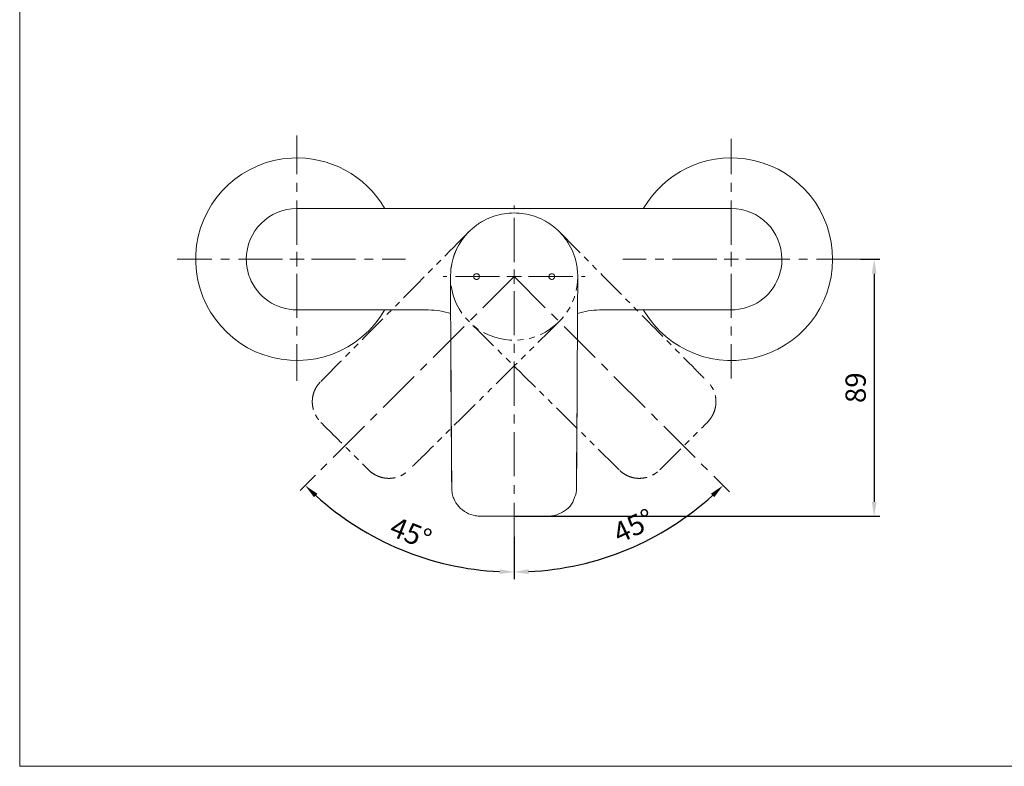
# Model space of a CAD drawing. Units: millimetres. Extents: x 986 to 1326, y 11 to 275.
# Drawn here: x 986 to 1156, y 11 to 140 of the extents above; entities that cross this region are included whole.
import ezdxf

# ---------------------------------------------------------------- set-up
doc = ezdxf.new("R2010")
doc.units = ezdxf.units.MM
doc.header["$PDSIZE"] = -1
for name, pattern in [('CENTER', [10.16, 6.35, -1.27, 1.27, -1.27]), ('CENTERX2', [20.32, 12.7, -2.54, 2.54, -2.54]), ('PHANTOM', [12.7, 6.35, -1.27, 1.27, -1.27, 1.27, -1.27])]:
    doc.linetypes.add(name, pattern=pattern)
doc.layers.add('アノテーション', color=7, linetype='Continuous')
doc.layers.add('中心线', color=7, linetype='CENTER', lineweight=15)
doc.layers.add('标注线', color=7, linetype='Continuous', lineweight=15)
doc.dimstyles.new('ISO-25', dxfattribs={"dimtxt": 2.5, "dimasz": 2.5, "dimexe": 1.25, "dimexo": 0.625, "dimtad": 1, "dimtxsty": 'Standard', "dimcen": 2.5, "dimadec": 0, "dimazin": 0, "dimtfac": 1, "dimtmove": 0, "dimatfit": 3, "dimfxl": 0, "dimarcsym": 0})

# ---------------------------------------------------------------- blocks, each defined once
blk = doc.blocks.new('*D43')
at = {"layer": 'Defpoints', "color": 0, "lineweight": -3}
for p in [(1071.44, 108.32), (1071.44, 96.07), (1037.15, 61.79), (1045.92, 51.88), (1071.44, 51.12)]:
    blk.add_point(p, dxfattribs=at)
at = {"layer": '标注线', "color": 0, "lineweight": -2}
for p, q in [((1037.15, 61.79), (1034.47, 59.1)), ((1071.44, 51.12), (1071.44, 43.79))]:
    blk.add_line(p, q, dxfattribs=at)
blk.add_arc((1071.44, 96.07), 51.03, 227.8071, 267.1929, dxfattribs=at)
for points in [[(1036.88, 57.96), (1037.45, 58.57), (1035.35, 59.99)], [(1068.95, 45.52), (1068.93, 44.69), (1071.44, 45.04)]]:
    blk.add_solid(points, dxfattribs=at)
at = {"layer": '标注线', "color": 0, "lineweight": -2, "insert": (1053.44, 51.35), "char_height": 3.5, "attachment_point": 5, "rotation": 338.0786}
blk.add_mtext('45%%D', dxfattribs=at)
blk = doc.blocks.new('*D44')
at = {"layer": 'Defpoints', "color": 0, "lineweight": -3}
for p in [(1071.44, 108.32), (1071.44, 96.07), (1108.61, 58.9), (1071.44, 51.12), (1084.65, 46.78)]:
    blk.add_point(p, dxfattribs=at)
at = {"layer": '标注线', "color": 0, "lineweight": -2}
blk.add_line((1071.44, 51.12), (1071.44, 43.79), dxfattribs=at)
blk.add_arc((1071.44, 96.07), 51.03, 272.8071, 312.1929, dxfattribs=at)
for points in [[(1105.43, 58.57), (1106, 57.96), (1107.53, 59.99)], [(1073.95, 44.69), (1073.93, 45.52), (1071.44, 45.04)]]:
    blk.add_solid(points, dxfattribs=at)
at = {"layer": '标注线', "color": 0, "lineweight": -2, "insert": (1092.26, 52.6), "char_height": 3.5, "attachment_point": 5, "rotation": 25.5844}
blk.add_mtext('45%%D', dxfattribs=at)
blk = doc.blocks.new('*D50')
at = {"color": 0, "lineweight": -2}
for p, q in [((1131.28, 99.07), (1134.62, 99.07)), ((1133.62, 96.57), (1133.62, 57.16)), ((1071.44, 54.66), (1134.62, 54.66))]:
    blk.add_line(p, q, dxfattribs=at)
for points in [[(1133.2, 96.57), (1134.04, 96.57), (1133.62, 99.07)], [(1134.04, 57.16), (1133.2, 57.16), (1133.62, 54.66)]]:
    blk.add_solid(points, dxfattribs=at)
at = {"layer": 'Defpoints', "color": 0, "lineweight": -3}
for p in [(1131.28, 99.07), (1071.44, 54.66), (1133.62, 54.66)]:
    blk.add_point(p, dxfattribs=at)
at = {"color": 0, "lineweight": -2, "insert": (1130.87, 76.87), "char_height": 3.5, "attachment_point": 5, "rotation": 90}
blk.add_mtext('89', dxfattribs=at)

msp = doc.modelspace()

# ---------------------------------------------------------------- linework, layer by layer
at = {"color": 7, "linetype": 'Continuous', "lineweight": 15}
for p, q in [((1048.689, 107.824), (1033.939, 107.824)), ((1094.189, 107.824), (1108.939, 107.824)), ((1060.439, 96.074), (1060.439, 95.97)), ((1082.439, 96.074), (1082.439, 95.97)), ((1033.939, 90.324), (1048.689, 90.324)), ((1108.939, 90.324), (1094.189, 90.324)), ((1071.44, 54.663), (1077.219, 54.665))]:
    msp.add_line(p, q, dxfattribs=at)
at = {"color": 7, "linetype": 'Continuous', "lineweight": 15, "flags": 128}
for points in [[(1060.661, 59.639), (1060.655, 60.609), (1060.631, 64.49), (1060.537, 80.014), (1060.532, 80.849), (1060.44, 96.007)], [(1082.44, 96.007), (1082.434, 95.037), (1082.41, 91.156), (1082.316, 75.631), (1082.311, 74.789), (1082.238, 62.669), (1082.219, 59.639)], [(1065.66, 54.664), (1065.661, 54.665), (1065.661, 54.677)], [(1077.219, 54.664), (1077.219, 54.665), (1077.219, 54.677)]]:
    msp.add_lwpolyline(points, dxfattribs=at)
at = {"color": 7, "linetype": 'Continuous', "lineweight": 15}
for centre, radius, start, end in [((1033.939, 99.074), 17.5, 93.14439, 329.89569), ((1033.939, 99.074), 17.5, 30.16567, 93.14439), ((1108.939, 99.074), 17.5, 210.13123, 82.08921), ((1108.939, 99.074), 17.5, 82.08921, 149.84075), ((1033.939, 99.074), 8.75, 90, 180), ((1108.939, 99.074), 8.75, 0, 90), ((1033.939, 99.074), 8.75, 180, 201.32369), ((1108.939, 99.074), 8.75, 338.67631, 0), ((1033.939, 99.074), 8.75, 201.32369, 270), ((1108.939, 99.074), 8.75, 270, 338.67631)]:
    msp.add_arc(centre, radius, start, end, dxfattribs=at)
for points, knots in [([(1071.439, 107.824), (1070.965, 107.824), (1070.491, 107.824), (1069.543, 107.824), (1069.069, 107.824), (1067.647, 107.824), (1066.699, 107.824), (1063.855, 107.824), (1061.96, 107.824), (1058.168, 107.824), (1056.273, 107.824), (1053.429, 107.824), (1052.481, 107.824), (1050.586, 107.824), (1049.638, 107.824), (1048.689, 107.824)], [0, 0, 0, 0, 0.0625, 0.0625, 0.125, 0.125, 0.25, 0.25, 0.5, 0.5, 0.75, 0.75, 0.875, 0.875, 1, 1, 1, 1]), ([(1071.439, 107.824), (1071.913, 107.824), (1072.387, 107.824), (1073.335, 107.824), (1073.809, 107.824), (1075.231, 107.824), (1076.179, 107.824), (1079.023, 107.824), (1080.919, 107.824), (1084.71, 107.824), (1086.606, 107.824), (1089.449, 107.824), (1090.397, 107.824), (1092.293, 107.824), (1093.241, 107.824), (1094.189, 107.824)], [0, 0, 0, 0, 0.0625, 0.0625, 0.125, 0.125, 0.25, 0.25, 0.5, 0.5, 0.75, 0.75, 0.875, 0.875, 1, 1, 1, 1]), ([(1071.439, 107.074), (1070.855, 107.047), (1069.67, 106.992), (1067.91, 106.542), (1066.196, 105.807), (1064.621, 104.774), (1063.239, 103.484), (1062.109, 102), (1061.247, 100.338), (1060.587, 98.363), (1060.493, 96.905), (1060.439, 96.074)], [0, 0, 0, 0, 0.1004663, 0.2037087, 0.3107927, 0.4211787, 0.5279675, 0.6378991, 0.7446086, 0.8543353, 1, 1, 1, 1]), ([(1071.439, 107.074), (1072.024, 107.047), (1073.209, 106.992), (1074.969, 106.542), (1076.682, 105.807), (1078.257, 104.774), (1079.64, 103.484), (1080.77, 102), (1081.632, 100.338), (1082.292, 98.363), (1082.386, 96.905), (1082.439, 96.074)], [0, 0, 0, 0, 0.1004663, 0.2037087, 0.3107927, 0.4211787, 0.5279675, 0.6378991, 0.7446086, 0.8543353, 1, 1, 1, 1]), ([(1064.439, 96.074), (1064.445, 96.131), (1064.456, 96.244), (1064.544, 96.395), (1064.673, 96.509), (1064.832, 96.572), (1065, 96.579), (1065.16, 96.533), (1065.298, 96.436), (1065.397, 96.298), (1065.436, 96.169), (1065.439, 96.093), (1065.439, 96.074)], [0, 0, 0, 0, 0.1093167, 0.2186991, 0.3263182, 0.4315421, 0.5353686, 0.639342, 0.7448951, 0.852816, 0.9629263, 1, 1, 1, 1]), ([(1065.439, 96.074), (1065.434, 96.017), (1065.422, 95.904), (1065.334, 95.752), (1065.205, 95.639), (1065.047, 95.576), (1064.879, 95.568), (1064.718, 95.615), (1064.581, 95.712), (1064.482, 95.85), (1064.443, 95.979), (1064.44, 96.055), (1064.439, 96.074)], [0, 0, 0, 0, 0.1093686, 0.2188026, 0.3264914, 0.4317275, 0.5354779, 0.6393453, 0.744844, 0.8527965, 0.9629788, 1, 1, 1, 1]), ([(1077.439, 96.074), (1077.445, 96.131), (1077.457, 96.246), (1077.547, 96.398), (1077.679, 96.512), (1077.841, 96.574), (1078.013, 96.578), (1078.173, 96.526), (1078.307, 96.426), (1078.401, 96.287), (1078.437, 96.163), (1078.439, 96.091), (1078.439, 96.074)], [0, 0, 0, 0, 0.1110627, 0.2221321, 0.3328137, 0.4415652, 0.547794, 0.6520733, 0.7557895, 0.8605002, 0.9673354, 1, 1, 1, 1]), ([(1078.439, 96.074), (1078.433, 96.016), (1078.422, 95.901), (1078.332, 95.749), (1078.2, 95.635), (1078.037, 95.574), (1077.866, 95.57), (1077.705, 95.622), (1077.571, 95.722), (1077.477, 95.86), (1077.442, 95.985), (1077.44, 96.057), (1077.439, 96.074)], [0, 0, 0, 0, 0.1110798, 0.2221642, 0.3329106, 0.4417151, 0.5479113, 0.6520875, 0.7557129, 0.8604132, 0.9673086, 1, 1, 1, 1]), ([(1048.689, 90.324), (1049.002, 90.324), (1049.315, 90.324), (1049.94, 90.324), (1050.253, 90.324), (1051.191, 90.324), (1051.816, 90.324), (1053.066, 90.324), (1053.691, 90.324), (1054.629, 90.324), (1054.941, 90.324), (1055.566, 90.324), (1055.879, 90.324), (1056.191, 90.324)], [0, 0, 0, 0, 0.125, 0.125, 0.25, 0.25, 0.5, 0.5, 0.75, 0.75, 0.875, 0.875, 1, 1, 1, 1]), ([(1056.191, 90.324), (1056.841, 90.296), (1058.151, 90.239), (1059.588, 89.985), (1060.342, 89.725), (1060.469, 89.681)], [0, 0, 0, 0, 0.4494336, 0.9067286, 1, 1, 1, 1]), ([(1086.687, 90.324), (1086.038, 90.296), (1084.727, 90.239), (1083.29, 89.985), (1082.537, 89.725), (1082.409, 89.681)], [0, 0, 0, 0, 0.4494336, 0.9067286, 1, 1, 1, 1]), ([(1094.189, 90.324), (1093.876, 90.324), (1093.564, 90.324), (1092.938, 90.324), (1092.625, 90.324), (1091.688, 90.324), (1091.062, 90.324), (1089.812, 90.324), (1089.187, 90.324), (1088.25, 90.324), (1087.937, 90.324), (1087.312, 90.324), (1087, 90.324), (1086.687, 90.324)], [0, 0, 0, 0, 0.125, 0.125, 0.25, 0.25, 0.5, 0.5, 0.75, 0.75, 0.875, 0.875, 1, 1, 1, 1]), ([(1060.534, 80.537), (1060.54, 79.528), (1060.558, 76.502), (1060.589, 71.457), (1060.625, 65.453), (1060.649, 61.468), (1060.661, 59.499)], [0, 0, 0, 0, 0.1438514, 0.4315545, 0.719286, 1, 1, 1, 1]), ([(1082.219, 59.499), (1082.225, 60.508), (1082.243, 63.534), (1082.28, 69.537), (1082.316, 75.541), (1082.34, 79.528), (1082.346, 80.537)], [0, 0, 0, 0, 0.1438532, 0.4315594, 0.8561434, 1, 1, 1, 1]), ([(1060.661, 59.499), (1060.68, 59.196), (1060.719, 58.588), (1061.066, 57.478), (1061.825, 56.267), (1063.153, 55.227), (1064.51, 54.737), (1065.365, 54.693), (1065.661, 54.677)], [0, 0, 0, 0, 0.1203224, 0.2406453, 0.4558633, 0.6711676, 0.8864495, 1, 1, 1, 1]), ([(1081.81, 57.757), (1082.013, 58.292), (1082.204, 58.731), (1082.214, 59.21), (1082.219, 59.499)], [0, 0, 0, 0, 0.3945795, 1, 1, 1, 1]), ([(1077.219, 54.677), (1077.532, 54.695), (1078.158, 54.729), (1079.306, 55.056), (1080.533, 55.792), (1081.488, 56.802), (1081.731, 57.544), (1081.81, 57.757)], [0, 0, 0, 0, 0.1577116, 0.3154239, 0.5975582, 0.8797877, 1, 1, 1, 1]), ([(1065.66, 54.664), (1066.164, 54.664), (1068.09, 54.662), (1070.017, 54.662), (1071.44, 54.662)], [0, 0, 0, 0, 0.2612731, 1, 1, 1, 1])]:
    msp.add_open_spline(points, degree=3, knots=knots, dxfattribs=at)
at = {"layer": 'アノテーション', "lineweight": 15}
for p, q in [((986.052, 275.402), (986.052, 11.476)), ((986.052, 11.476), (1326.136, 11.476))]:
    msp.add_line(p, q, dxfattribs=at)
at = {"layer": 'アノテーション', "linetype": 'PHANTOM', "lineweight": 15, "ltscale": 0.8}
msp.add_arc((1071.439, 96.075), 11, 135.5413, 359.99643, dxfattribs=at)
for points, knots in [([(1038.054, 77.932), (1038.282, 78.162), (1038.509, 78.393), (1038.736, 78.623), (1039.646, 79.543), (1040.555, 80.463), (1041.464, 81.384), (1045.101, 85.065), (1048.738, 88.746), (1052.375, 92.427), (1052.57, 92.625), (1052.766, 92.823), (1052.961, 93.021), (1056.512, 96.616), (1060.064, 100.21), (1063.615, 103.805)], [0, 0, 0, 0, 0.002, 0.002, 0.002, 0.01, 0.01, 0.01, 0.042, 0.042, 0.042, 0.04371977, 0.04371977, 0.04371977, 0.074964796, 0.074964796, 0.074964796, 0.074964796]), ([(1079.265, 103.805), (1079.493, 103.574), (1079.72, 103.344), (1079.947, 103.114), (1080.856, 102.194), (1081.766, 101.274), (1082.675, 100.353), (1086.312, 96.672), (1089.949, 92.991), (1093.586, 89.309), (1093.783, 89.109), (1093.98, 88.91), (1094.178, 88.71), (1097.017, 85.836), (1099.857, 82.962), (1102.696, 80.088), (1103.406, 79.369), (1104.116, 78.651), (1104.826, 77.932)], [0, 0, 0, 0, 0.002, 0.002, 0.002, 0.01, 0.01, 0.01, 0.042, 0.042, 0.042, 0.043736387, 0.043736387, 0.043736387, 0.068719114, 0.068719114, 0.068719114, 0.074964796, 0.074964796, 0.074964796, 0.074964796]), ([(1079.171, 88.249), (1078.941, 88.021), (1078.711, 87.794), (1078.48, 87.567), (1077.56, 86.657), (1076.64, 85.748), (1075.719, 84.839), (1072.038, 81.202), (1068.357, 77.565), (1064.675, 73.928), (1064.476, 73.731), (1064.276, 73.533), (1064.076, 73.336), (1061.202, 70.497), (1058.328, 67.657), (1055.454, 64.818), (1054.736, 64.108), (1054.017, 63.398), (1053.298, 62.688)], [0, 0, 0, 0, 0.002, 0.002, 0.002, 0.01, 0.01, 0.01, 0.042, 0.042, 0.042, 0.043736387, 0.043736387, 0.043736387, 0.068719114, 0.068719114, 0.068719114, 0.074964796, 0.074964796, 0.074964796, 0.074964796]), ([(1089.581, 62.688), (1089.351, 62.916), (1089.121, 63.143), (1088.891, 63.37), (1087.971, 64.279), (1087.051, 65.189), (1086.13, 66.098), (1082.449, 69.735), (1078.768, 73.372), (1075.086, 77.009), (1074.888, 77.204), (1074.691, 77.4), (1074.493, 77.595), (1070.898, 81.146), (1067.304, 84.697), (1063.709, 88.249)], [0, 0, 0, 0, 0.002, 0.002, 0.002, 0.01, 0.01, 0.01, 0.042, 0.042, 0.042, 0.04371977, 0.04371977, 0.04371977, 0.074964796, 0.074964796, 0.074964796, 0.074964796]), ([(1037.956, 77.834), (1037.732, 77.607), (1037.534, 77.361), (1037.276, 76.967), (1037.197, 76.831), (1037.051, 76.55), (1036.984, 76.404), (1036.807, 75.957), (1036.719, 75.652), (1036.634, 75.182), (1036.613, 75.024), (1036.587, 74.703), (1036.581, 74.541), (1036.59, 74.059), (1036.627, 73.741), (1036.729, 73.267), (1036.771, 73.11), (1036.87, 72.8), (1036.926, 72.648), (1037.117, 72.202), (1037.273, 71.918), (1037.548, 71.511), (1037.647, 71.379), (1037.855, 71.127), (1037.966, 71.005), (1038.082, 70.889)], [0, 0, 0, 0, 0.125, 0.125, 0.1875, 0.1875, 0.25, 0.25, 0.375, 0.375, 0.4375, 0.4375, 0.5, 0.5, 0.625, 0.625, 0.6875, 0.6875, 0.75, 0.75, 0.875, 0.875, 0.9375, 0.9375, 1, 1, 1, 1]), ([(1104.798, 70.889), (1105.031, 71.122), (1105.237, 71.372), (1105.509, 71.772), (1105.594, 71.91), (1105.75, 72.194), (1105.822, 72.341), (1106.016, 72.791), (1106.114, 73.098), (1106.217, 73.57), (1106.244, 73.729), (1106.281, 74.05), (1106.293, 74.212), (1106.302, 74.694), (1106.276, 75.012), (1106.192, 75.483), (1106.155, 75.641), (1106.068, 75.949), (1106.016, 76.1), (1105.841, 76.542), (1105.696, 76.823), (1105.436, 77.224), (1105.342, 77.354), (1105.142, 77.602), (1105.036, 77.72), (1104.924, 77.834)], [0, 0, 0, 0, 0.125, 0.125, 0.1875, 0.1875, 0.25, 0.25, 0.375, 0.375, 0.4375, 0.4375, 0.5, 0.5, 0.625, 0.625, 0.6875, 0.6875, 0.75, 0.75, 0.875, 0.875, 0.9375, 0.9375, 1, 1, 1, 1]), ([(1046.255, 62.716), (1046.488, 62.483), (1046.738, 62.277), (1047.139, 62.005), (1047.276, 61.92), (1047.56, 61.764), (1047.707, 61.692), (1048.157, 61.498), (1048.465, 61.4), (1048.936, 61.297), (1049.095, 61.27), (1049.416, 61.232), (1049.578, 61.221), (1050.06, 61.212), (1050.378, 61.237), (1050.85, 61.322), (1051.007, 61.358), (1051.315, 61.446), (1051.466, 61.497), (1051.908, 61.672), (1052.189, 61.817), (1052.59, 62.078), (1052.72, 62.172), (1052.968, 62.372), (1053.086, 62.478), (1053.2, 62.59)], [0, 0, 0, 0, 0.125, 0.125, 0.1875, 0.1875, 0.25, 0.25, 0.375, 0.375, 0.4375, 0.4375, 0.5, 0.5, 0.625, 0.625, 0.6875, 0.6875, 0.75, 0.75, 0.875, 0.875, 0.9375, 0.9375, 1, 1, 1, 1]), ([(1089.68, 62.59), (1089.907, 62.366), (1090.153, 62.168), (1090.547, 61.91), (1090.683, 61.831), (1090.964, 61.685), (1091.11, 61.618), (1091.556, 61.441), (1091.862, 61.353), (1092.332, 61.268), (1092.49, 61.247), (1092.811, 61.22), (1092.973, 61.215), (1093.455, 61.224), (1093.773, 61.261), (1094.246, 61.362), (1094.404, 61.404), (1094.714, 61.503), (1094.866, 61.56), (1095.312, 61.751), (1095.596, 61.906), (1096.003, 62.182), (1096.135, 62.281), (1096.387, 62.489), (1096.509, 62.599), (1096.625, 62.716)], [0, 0, 0, 0, 0.125, 0.125, 0.1875, 0.1875, 0.25, 0.25, 0.375, 0.375, 0.4375, 0.4375, 0.5, 0.5, 0.625, 0.625, 0.6875, 0.6875, 0.75, 0.75, 0.875, 0.875, 0.9375, 0.9375, 1, 1, 1, 1])]:
    msp.add_open_spline(points, degree=3, knots=knots, dxfattribs=at)
for points in [[(1038.073, 70.88), (1039.434, 69.517), (1040.796, 68.154), (1046.262, 62.709)], [(1096.618, 62.709), (1102.084, 68.154), (1103.446, 69.517), (1104.807, 70.88)]]:
    msp.add_open_spline(points, degree=3, dxfattribs=at)
at = {"layer": '中心线', "linetype": 'CENTERX2', "lineweight": 15, "ltscale": 0.6}
for p, q in [((1033.939, 101.574), (1033.939, 120.455)), ((1108.939, 101.574), (1108.939, 119.872)), ((1071.439, 98.574), (1071.439, 108.324)), ((1031.439, 99.074), (1013.264, 99.074)), ((1033.939, 99.074), (1032.689, 99.074)), ((1033.939, 99.074), (1033.939, 100.324)), ((1033.939, 99.074), (1033.939, 97.824)), ((1033.939, 99.074), (1035.189, 99.074)), ((1036.439, 99.074), (1052.689, 99.074)), ((1106.439, 99.074), (1090.189, 99.074)), ((1108.939, 99.074), (1107.689, 99.074)), ((1108.939, 99.074), (1108.939, 100.324)), ((1108.939, 99.074), (1108.939, 97.824)), ((1108.939, 99.074), (1110.189, 99.074)), ((1111.439, 99.074), (1131.276, 99.074)), ((1071.439, 96.074), (1071.439, 97.324)), ((1033.939, 96.574), (1033.939, 78.072)), ((1071.439, 96.075), (1037.15, 61.786)), ((1068.939, 96.074), (1059.189, 96.074)), ((1071.439, 96.074), (1070.189, 96.074)), ((1071.439, 96.075), (1108.609, 58.905)), ((1071.439, 96.074), (1071.439, 94.824)), ((1071.439, 96.074), (1072.689, 96.074)), ((1073.939, 96.074), (1083.689, 96.074)), ((1108.939, 96.574), (1108.939, 78.461)), ((1071.439, 93.574), (1071.439, 51.119))]:
    msp.add_line(p, q, dxfattribs=at)

# ---------------------------------------------------------------- dimensions: what is measured, and where the dimension line sits
dim = msp.add_linear_dim(base=(1133.621, 54.662), p1=(1131.276, 99.074), p2=(1071.44, 54.662), angle=90, dimstyle='ISO-25', override={"dimtxt": 3.5, "dimexe": 1, "dimexo": 0, "dimgap": 1, "dimtad": 3, "dimtih": 0, "dimtoh": 1, "dimdec": 0, "dimlfac": 2, "dimzin": 0, "dimadec": 2, "dimtdec": 1, "dimtzin": 0})
dim.commit()
dim.dimension.update_dxf_attribs({"geometry": '*D50', "text_midpoint": (1130.871, 76.868)})
at = {"layer": '标注线'}
for base, line1, line2, picture, middle in [((1045.923, 51.879), ((1037.15, 61.786), (1071.439, 96.075)), ((1071.439, 51.119), (1071.439, 108.324)), '*D43', (1052.387, 48.731)), ((1084.648, 46.78), ((1071.439, 51.119), (1071.439, 108.324)), ((1108.609, 58.905), (1071.439, 96.075)), '*D44', (1093.477, 50.045))]:
    dim = msp.add_angular_dim_2l(base=base, line1=line1, line2=line2, dimstyle='ISO-25', override={"dimtxt": 3.5, "dimexo": 0, "dimgap": 1}, dxfattribs=at)
    dim.commit()
    dim.dimension.update_dxf_attribs({"geometry": picture, "text_midpoint": middle, "dimtype": 162})

doc.saveas('drawing.dxf')
